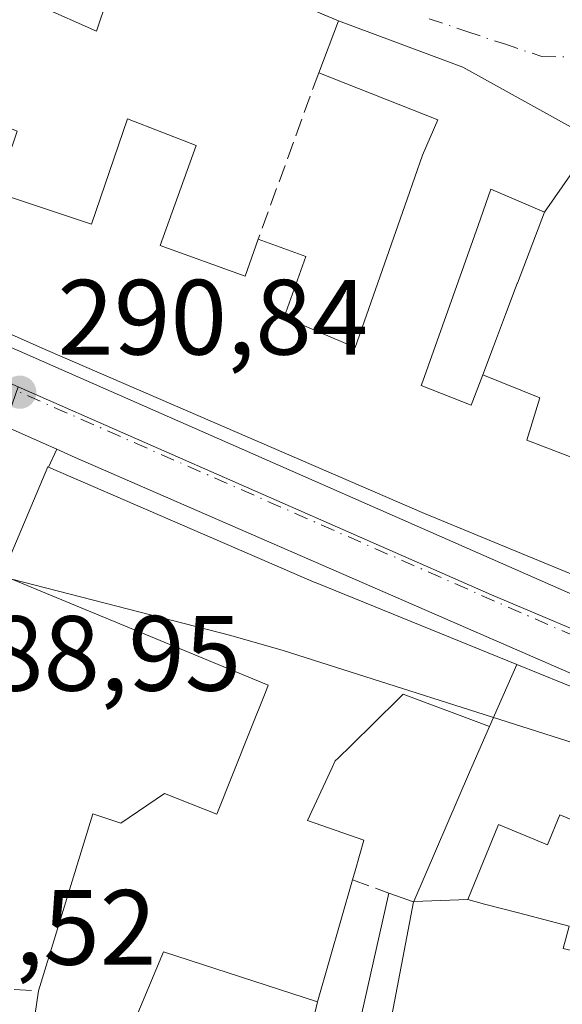
# Model space of a CAD drawing. Units: metres. Extents: x 597798 to 601263, y 4687474 to 4689839.
# Drawn here: x 598686 to 598737, y 4688153 to 4688246 of the extents above; entities that cross this region are included whole.
import ezdxf

# ---------------------------------------------------------------- set-up
doc = ezdxf.new("R2010")
doc.units = ezdxf.units.M
doc.header["$MEASUREMENT"] = 0
doc.linetypes.add('DGN Style 3', pattern=[2.307223458686699, 1.648016756204785, -0.6592067024819142])
doc.linetypes.add('DGN Style 4', pattern=[2.6384748266838614, 1.318413404963828, -0.6592067024819142, 0.001648016756204785, -0.6592067024819142])
for name, color, linetype, lineweight in [('Carretera de calzada única Cxs', 7, 'Continuous', 13), ('Carretera de calzada única eje', 7, 'DGN Style 4', 0), ('Curva de nivel normal', 30, 'Continuous', 0), ('Edificación Cxs', 1, 'Continuous', 13), ('Elemento construido', 1, 'Continuous', 0), ('Muro lineal', 1, 'DGN Style 3', 13), ('Núcleo urbano CxS', 7, 'Continuous', 0), ('Prado CxS', 92, 'Continuous', 0), ('Punto de cota en terreno', 7, 'Continuous', 0), ('Rótulo de punto de cota en terreno', 7, 'Continuous', 0), ('Vía urbana Cxs', 4, 'Continuous', 0), ('Vía urbana eje', 4, 'DGN Style 4', 0)]:
    doc.layers.add(name, color=color, linetype=linetype, lineweight=lineweight)
doc.styles.add('Style-Arial', font='txt')

# ---------------------------------------------------------------- blocks, each defined once
blk = doc.blocks.new('5PATER')
at = {"layer": 'Prado CxS', "linetype": 'Continuous', "lineweight": 0}
h = blk.add_hatch(color=51, dxfattribs=at)
edge = h.paths.add_edge_path()
edge.add_ellipse((0, 0), major_axis=(-0.1095731443231308, -0.1110710700762829), ratio=0.9994222409660322, start_angle=0, end_angle=360)
blk = doc.blocks.new('*U32')
at = {"layer": 'Vía urbana Cxs', "color": 4, "linetype": 'Continuous', "lineweight": 0}
blk.add_polyline3d([(598684.5846999995, 4688207.406300001, 292.5737999999984), (598688.0301000001, 4688205.870100001, 291.9627000000037), (598689.2901, 4688205.3101, 292.2069000000047), (598688.5201000003, 4688203.600099999, 292.5810000000056), (598688.4600999998, 4688203.630100001, 292.5681000000041), (598684.1700999998, 4688193.4801, 292.3608999999997)], dxfattribs=at)
blk = doc.blocks.new('*U36')
at = {"layer": 'Vía urbana Cxs', "color": 4, "linetype": 'Continuous', "lineweight": 0}
blk.add_polyline3d([(598738.3701, 4688235.030099999, 297.2048999999971), (598727.3701, 4688241.120100001, 295.6777000000002), (598715.7100999998, 4688245.440099999, 294.4646999999969), (598696.1201, 4688253.710100001, 296.6298999999999)], dxfattribs=at)
blk = doc.blocks.new('*U80')
at = {"layer": 'Edificación Cxs', "color": 1, "linetype": 'Continuous', "lineweight": 13, "elevation": 305.2615999999979, "flags": 128}
blk.add_lwpolyline([(598727.8503999999, 4688163.0701), (598722.7737999996, 4688162.9025), (598728.0203, 4688175.0255), (598729.8700000001, 4688179.299799999), (598732.4314000001, 4688185.1272), (598754.0204999996, 4688176.3621), (598754.0247999998, 4688176.360400001), (598754.0500999996, 4688176.350099999), (598771.8501000004, 4688168.640100001), (598762.7301000003, 4688148.030099999), (598759.5100999996, 4688126.390100001), (598742.2100999998, 4688125.440099999), (598738.0500999996, 4688125.940099999), (598744.1801000005, 4688155.2501), (598749.3201000001, 4688165.7301), (598736.4801000003, 4688171.0101), (598735.3201000001, 4688168.210100001), (598730.7401000002, 4688170.100099999)], close=True, dxfattribs=at)
at = {"layer": 'Edificación Cxs', "color": 1, "linetype": 'Continuous', "lineweight": 13}
for points in [[(598758.6201, 4688159.9101, 305.261599999998), (598761.0100999996, 4688159.110099999, 305.261599999998), (598762.3000999996, 4688162.9801, 305.261599999998), (598759.9200999998, 4688163.780099999, 305.261599999998)], [(598752.1401000004, 4688146.870100001, 305.261599999998), (598754.6001000004, 4688146.4901, 305.261599999998), (598755.0701000001, 4688149.530099999, 305.261599999998), (598752.6001000004, 4688149.920100001, 305.261599999998)], [(598747.6700999998, 4688135.710100001, 305.261599999998), (598749.8901000004, 4688135.390100001, 305.261599999998), (598750.3000999996, 4688138.350099999, 305.261599999998), (598748.0800999999, 4688138.670100001, 305.261599999998)]]:
    blk.add_3dface(points, dxfattribs=at)

msp = doc.modelspace()

# ---------------------------------------------------------------- linework, layer by layer
at = {"layer": 'Carretera de calzada única Cxs', "color": 7, "linetype": 'Continuous', "lineweight": 13, "extrusion": (-0.4066745671473338, -0.9135670356264739, 0.003326838166456024), "elevation": -4526460.56339647, "flags": 128}
msp.add_lwpolyline([(-1359638.58932506, 15351.09361312494), (-1359639.968164913, 15350.84941177354), (-1359643.740523124, 15351.46051592749), (-1359645.026622219, 15351.78471694946)], dxfattribs=at)
at = {"layer": 'Carretera de calzada única Cxs', "color": 7, "linetype": 'Continuous', "lineweight": 13, "extrusion": (0.3966792164411742, 0.9153855178343512, 0.06866551523692933), "elevation": 4529022.908525579, "flags": 128}
msp.add_lwpolyline([(1314695.137120697, -311427.7757504345), (1314783.434164083, -311430.1951608768), (1314785.340844939, -311430.5422801692)], dxfattribs=at)
at = {"layer": 'Carretera de calzada única Cxs', "color": 7, "linetype": 'Continuous', "lineweight": 13}
for points in [[(598456.3022999996, 4688296.647800001, 290.7844000000041), (598461.8317, 4688294.9637, 291.042300000001), (598462.9600999998, 4688294.620100001, 291.2165999999997), (598463.5000999998, 4688294.440099999, 291.3733000000066), (598472.1201, 4688291.8201, 291.459400000007), (598512.6974999999, 4688279.8671, 291.7816000000021), (598515.5169000002, 4688279.036599999, 291.8494000000064), (598518.0470000004, 4688278.291300001, 291.9398999999976), (598527.7600999996, 4688275.4301, 293.3279999999941), (598578.0629000004, 4688260.019099999, 293.0685999999987), (598583.5685000002, 4688258.332400001, 292.4677999999985), (598587.1242000004, 4688257.243100001, 294.7654000000039), (598587.4194999998, 4688257.152600001, 294.9137999999948), (598588.5701000001, 4688256.800100001, 296.0080000000016), (598617.4200999998, 4688244.530099999, 295.5920000000042), (598738.7139999997, 4688191.1974, 294.3580999999977)], [(598771.9811000006, 4688169.269200001, 294.9668999999994), (598691.0301000001, 4688204.530099999, 292.5531999999948), (598689.2901, 4688205.3101, 292.2069000000047), (598688.0301000001, 4688205.870100001, 291.9627000000037), (598684.5846999995, 4688207.406300001, 292.5737999999984), (598683.4101, 4688207.9301, 292.898000000001), (598616.9801000003, 4688237.5801, 292.2992999999988), (598586.3901000004, 4688250.620100001, 293.4554999999964), (598584.9770000001, 4688251.0801, 292.9487999999984), (598577.8168000003, 4688253.410900001, 292.4195999999938), (598560.3701, 4688259.090100001, 292.9223000000056), (598545.4538000004, 4688263.6369, 292.4248999999982), (598541.2197000004, 4688264.9275, 292.5231000000058), (598537.2745000003, 4688266.130100001, 293.2054999999964), (598488.0498000003, 4688281.1347, 291.7082999999984), (598482.7175000003, 4688282.7601, 290.9723999999987), (598479.8439999997, 4688283.636, 291.6202000000048), (598457.0301000001, 4688290.590100001, 291.0562000000064)], [(598587.4194999998, 4688257.152600001, 294.9137999999948), (598588.5701000001, 4688256.800100001, 296.0080000000016), (598617.4200999998, 4688244.530099999, 295.5920000000042), (598738.7139999997, 4688191.1974, 294.3580999999977)]]:
    msp.add_polyline3d(points, dxfattribs=at)
at = {"layer": 'Carretera de calzada única eje', "color": 7, "linetype": 'DGN Style 4', "lineweight": 0, "extrusion": (0.4020838124074171, 0.9142355296538518, 0.05002003716969906), "elevation": 4526865.251959168, "flags": 128}
msp.add_lwpolyline([(1339328.063590877, -226425.6819604024), (1339336.828288563, -226424.839806206), (1339390.389230391, -226424.7747247379)], dxfattribs=at)
at = {"layer": 'Curva de nivel normal', "color": 30, "linetype": 'Continuous', "lineweight": 0, "elevation": 290, "flags": 128}
msp.add_lwpolyline([(598770.5569000002, 4688165.717800001), (598737.8099999996, 4688177.7301), (598710.5300000003, 4688186.440099999), (598705.6200000001, 4688187.8201), (598685.0943999998, 4688193.098099999)], dxfattribs=at)
at = {"layer": 'Edificación Cxs', "color": 1, "linetype": 'Continuous', "lineweight": 13, "flags": 128}
for points, elevation in [([(598682.6168000001, 4688250.2974), (598685.6349999999, 4688258.615599999), (598696.1201, 4688253.710100001), (598693.0301000001, 4688244.470100001), (598682.5401, 4688249.130100001), (598682.8701, 4688250.190099999)], 297.0915999999997), ([(598742.8490000004, 4688202.514400001), (598733.3669999996, 4688206.142999999), (598734.6069999998, 4688210.105000001), (598729.2525000004, 4688212.278000001), (598730.2544999998, 4688214.922700001), (598731.3903000001, 4688217.9213), (598732.4895000001, 4688220.823100001), (598732.5085000005, 4688220.873299999), (598735.0300000003, 4688227.529899999), (598739.3035000004, 4688233.607000001), (598739.7594999997, 4688232.9111), (598740.8167000003, 4688231.2985), (598740.8192999996, 4688231.294700001), (598742.7500999998, 4688228.350099999), (598744.3501000004, 4688222.780099999), (598744.0953000003, 4688212.682499999), (598744.0500999996, 4688210.890100001), (598744.0163000004, 4688210.6545), (598744.0037000002, 4688210.566299999)], 300.7688999999955), ([(598735.0300000003, 4688227.529899999), (598732.5085000005, 4688220.873299999), (598732.4895000001, 4688220.823100001), (598731.3903000001, 4688217.9213), (598730.2544999998, 4688214.922700001), (598729.2525000004, 4688212.278000001), (598728.1700999998, 4688209.420100001), (598723.4801000003, 4688211.280099999), (598723.6145000001, 4688211.6589), (598728.8041000003, 4688226.273700001), (598730.0100999996, 4688229.670100001)], 300.7688999999954), ([(598718.3099999996, 4688139.579800001), (598722.7602000004, 4688162.8704), (598722.7737999996, 4688162.9025), (598727.8503999999, 4688163.0701), (598729.4254999999, 4688162.6567), (598732.5891000004, 4688161.8267), (598737.3400999998, 4688160.5801), (598736.7901, 4688158.4801), (598739.1001000004, 4688157.920100001), (598732.7200999996, 4688126.2601), (598726.2050999999, 4688125.848099999), (598715.4801000003, 4688125.170100001)], 294.2434000000067)]:
    msp.add_lwpolyline(points, close=True, dxfattribs=dict(at, elevation=elevation))
at = {"layer": 'Edificación Cxs', "color": 1, "linetype": 'Continuous', "lineweight": 13, "extrusion": (-0.1159157490234418, 0.08819868162039367, 0.9893353989869963), "elevation": 344392.9535943874, "flags": 128}
msp.add_lwpolyline([(-4093545.667746785, -2337185.7739736), (-4093536.443260019, -2337182.604161177), (-4093533.799780774, -2337193.894515367)], dxfattribs=at)
at = {"layer": 'Edificación Cxs', "color": 1, "linetype": 'Continuous', "lineweight": 13, "flags": 128}
for points, elevation in [([(598683.6003999999, 4688229.369999999), (598692.5500999996, 4688226.390100001), (598695.9200999998, 4688236.2601), (598702.3701, 4688233.7501), (598699.0100999996, 4688224.390100001), (598706.9600999998, 4688221.530099999), (598708.1901000004, 4688224.9801), (598712.6700999998, 4688223.370100001), (598710.6201, 4688217.670100001), (598717.2801000001, 4688214.8201), (598722.1577000003, 4688228.728499999), (598723.6101000002, 4688232.870100001), (598725.0301000001, 4688236.170100001), (598713.8601000002, 4688240.5701), (598715.7100999998, 4688245.440099999), (598727.3701, 4688241.120100001), (598738.3701, 4688235.030099999)], 300.7688999999955), ([(598739.3035000004, 4688233.607000001), (598735.0300000003, 4688227.529899999), (598730.0100999996, 4688229.670100001), (598728.8041000003, 4688226.273700001), (598723.6145000001, 4688211.6589), (598723.4801000003, 4688211.280099999), (598728.1700999998, 4688209.420100001), (598729.2525000004, 4688212.278000001), (598734.6069999998, 4688210.105000001), (598733.3669999996, 4688206.142999999), (598742.8490000004, 4688202.514400001)], 300.7688999999955), ([(598739.4801000003, 4688192.800100001), (598723.8000999996, 4688199.280099999), (598688.4301000005, 4688214.5601), (598656.1388999998, 4688228.8442)], 300.7688999999955), ([(598686.1611000003, 4688144.7413), (598687.5701000001, 4688154.5101), (598692.6700999998, 4688171.120100001), (598695.3101000005, 4688170.2301), (598699.3901000004, 4688173.030099999), (598704.3000999996, 4688171.0701), (598707.4331, 4688178.9353), (598708.8892999999, 4688182.5909), (598709.1201, 4688183.170100001), (598684.1700999998, 4688193.4801), (598688.4600999998, 4688203.630100001), (598688.5201000003, 4688203.600099999), (598713.4285000004, 4688192.847100001), (598713.6300999997, 4688192.7601), (598732.4314000001, 4688185.1272), (598729.8700000001, 4688179.299799999), (598721.7801000001, 4688182.3201), (598721.3537, 4688181.9011), (598716.9052999998, 4688177.5297), (598715.6772999996, 4688176.322899999), (598715.4200999998, 4688176.0701), (598715.1335000005, 4688175.460700001), (598712.8000999996, 4688170.5001), (598718.1001000004, 4688168.640100001), (598717.2747, 4688165.7785), (598717.0301000001, 4688164.9301), (598713.7600999996, 4688153.5001), (598699.3000999996, 4688158.170100001), (598695.7100999998, 4688149.600099999)], 301.4642000000019)]:
    msp.add_lwpolyline(points, dxfattribs=dict(at, elevation=elevation))
at = {"layer": 'Edificación Cxs', "color": 1, "linetype": 'Continuous', "lineweight": 13, "extrusion": (-0.01654648734804003, -0.04355750993997127, 0.9989138887232827), "elevation": -213820.7944018544, "flags": 128}
msp.add_lwpolyline([(-1105183.699913736, 4590305.836575616), (-1105183.699913736, 4590311.051788841)], dxfattribs=at)
at = {"layer": 'Edificación Cxs', "color": 1, "linetype": 'Continuous', "lineweight": 13, "extrusion": (-0.1824867360771819, 0.05709271767741493, 0.9815492920603143), "elevation": 158696.7532682425, "flags": 128}
msp.add_lwpolyline([(-4653088.233278019, -813121.2466091032), (-4653099.201198474, -813120.1629796671), (-4653099.190482262, -813120.095514321)], dxfattribs=at)
at = {"layer": 'Edificación Cxs', "color": 1, "linetype": 'Continuous', "lineweight": 13, "extrusion": (-0.0004557797810695177, -0.001593138500463972, 0.9999986270863123), "elevation": -7449.20306525115, "flags": 128}
msp.add_lwpolyline([(598717.1012631578, 4688159.011976987), (598713.8312545181, 4688147.581962482)], dxfattribs=at)
at = {"layer": 'Edificación Cxs', "color": 1, "linetype": 'Continuous', "lineweight": 13}
for points in [[(598739.4801000003, 4688192.800100001, 295.4487999999984), (598723.8000999996, 4688199.280099999, 295.5763000000007), (598688.4301000005, 4688214.5601, 296.130799999999), (598656.1391000003, 4688228.844500001, 298.0693000000028), (598648.3501000004, 4688232.290100001, 297.6091000000015), (598647.7933, 4688232.5459, 297.1894999999931), (598629.6117000004, 4688240.9005, 295.3090999999986), (598625.2600999996, 4688242.9001, 296.2556000000041), (598614.9433000004, 4688247.358100001, 299.5947000000015)], [(598715.7100999998, 4688245.440099999, 294.4646999999969), (598727.3701, 4688241.120100001, 295.6777000000002), (598738.3701, 4688235.030099999, 297.2048999999971)], [(598708.1901000004, 4688224.9801, 294.6701999999932), (598712.6700999998, 4688223.370100001, 293.7311999999947), (598710.6201, 4688217.670100001, 297.0687000000034), (598717.2801000001, 4688214.8201, 297.1235000000015), (598722.1577000003, 4688228.728499999, 296.0782999999938), (598723.6101000002, 4688232.870100001, 296.0525999999954), (598725.0301000001, 4688236.170100001, 297.2522999999928), (598713.8601000002, 4688240.5701, 294.2216999999946)], [(598679.1001000004, 4688237.7301, 294.5290999999997), (598685.5701000001, 4688235.100099999, 294.4527999999991), (598683.6001000004, 4688229.370100001, 296.9005000000034), (598692.5500999996, 4688226.390100001, 297.976800000004), (598695.9200999998, 4688236.2601, 295.4710000000051), (598702.3701, 4688233.7501, 294.911500000002), (598699.0100999996, 4688224.390100001, 298.3907999999938), (598706.9600999998, 4688221.530099999, 296.3457999999956), (598708.1901000004, 4688224.9801, 294.6701999999932)], [(598729.2527000001, 4688212.277899999, 296.656799999997), (598730.2544999998, 4688214.922700001, 297.647100000002), (598731.3903000001, 4688217.9213, 299.1333000000013), (598732.4895000001, 4688220.823100001, 298.8209000000061), (598732.5085000005, 4688220.873299999, 298.8098999999929), (598735.0301000001, 4688227.530099999, 300.7688999999955), (598730.0100999996, 4688229.670100001, 298.0725999999996), (598728.8041000003, 4688226.273700001, 297.2250000000058), (598723.6145000001, 4688211.6589, 297.0611999999965), (598723.4801000003, 4688211.280099999, 297.2507000000041), (598728.1700999998, 4688209.420100001, 297.1355999999942), (598729.2527000001, 4688212.277899999, 296.656799999997)], [(598729.2527000001, 4688212.277899999, 296.656799999997), (598730.2544999998, 4688214.922700001, 297.647100000002), (598731.3903000001, 4688217.9213, 299.1333000000013), (598732.4895000001, 4688220.823100001, 298.8209000000061), (598732.5085000005, 4688220.873299999, 298.8098999999929), (598735.0301000001, 4688227.530099999, 300.7688999999955), (598730.0100999996, 4688229.670100001, 298.0725999999996), (598728.8041000003, 4688226.273700001, 297.2250000000058), (598723.6145000001, 4688211.6589, 297.0611999999965), (598723.4801000003, 4688211.280099999, 297.2507000000041), (598728.1700999998, 4688209.420100001, 297.1355999999942), (598729.2527000001, 4688212.277899999, 296.656799999997)], [(598688.5201000003, 4688203.600099999, 292.5810000000056), (598713.4285000004, 4688192.847100001, 295.0944000000018), (598713.6300999997, 4688192.7601, 295.059699999998), (598732.4313000003, 4688185.126900001, 295.1968000000052), (598754.0204999996, 4688176.3621, 295.9100000000035)], [(598687.5701000001, 4688154.5101, 292.1293000000005), (598692.6700999998, 4688171.120100001, 290.1977999999945), (598695.3101000005, 4688170.2301, 291.3942999999999), (598699.3901000004, 4688173.030099999, 291.251099999994), (598704.3000999996, 4688171.0701, 293.6229000000022), (598707.4331, 4688178.9353, 295.0222000000067), (598708.8892999999, 4688182.5909, 295.4392999999982), (598709.1201, 4688183.170100001, 295.5944000000018), (598684.1700999998, 4688193.4801, 292.3608999999997)], [(598720.4401000004, 4688163.690099999, 292.5166999999929), (598722.7600999996, 4688162.870100001, 293.0323999999964), (598722.7741, 4688162.9025, 293.0185999999958), (598728.0203, 4688175.0255, 294.6288000000059), (598729.8701, 4688179.300100001, 297.8466000000044), (598721.7801000001, 4688182.3201, 297.7042999999976), (598721.3537, 4688181.9011, 297.0515000000014), (598716.9052999998, 4688177.5297, 292.7967000000062), (598715.6772999996, 4688176.322899999, 292.8231999999989), (598715.4200999998, 4688176.0701, 292.8350999999966), (598715.1335000005, 4688175.460700001, 292.6873999999953), (598712.8000999996, 4688170.5001, 293.0963999999949), (598718.1001000004, 4688168.640100001, 291.1912000000011), (598717.2747, 4688165.7785, 292.2698999999994), (598717.0301000001, 4688164.9301, 292.5764999999956)], [(598749.3201000001, 4688165.7301, 300.8438000000024), (598736.4801000003, 4688171.0101, 297.1891999999934), (598735.3201000001, 4688168.210100001, 293.5334000000003), (598730.7401000002, 4688170.100099999, 294.6343000000052), (598727.8501000004, 4688163.0701, 294.2436000000016), (598729.4254999999, 4688162.6567, 293.2534000000014), (598732.5891000004, 4688161.8267, 291.6248999999953), (598737.3400999998, 4688160.5801, 290.2084999999934)], [(598739.1001000004, 4688157.920100001, 290.781799999997), (598732.7200999996, 4688126.2601, 290.8383999999933), (598726.2050999999, 4688125.848099999, 293.3476999999984), (598715.4801000003, 4688125.170100001, 293.1230999999971), (598718.3101000005, 4688139.5801, 293.463699999993), (598715.0201000003, 4688139.6601, 293.090200000006), (598720.4401000004, 4688163.690099999, 292.5166999999929)], [(598713.7600999996, 4688153.5001, 292.5568000000058), (598699.3000999996, 4688158.170100001, 294.1276000000071), (598695.7100999998, 4688149.600099999, 292.4291999999987), (598701.2210999997, 4688148.668099999, 290.8589999999967), (598712.0900999998, 4688146.8301, 290.5583000000042)], [(598682.6101000002, 4688139.0601, 292.6861000000063), (598682.5900999998, 4688136.300100001, 294.7078000000038), (598685.8901000004, 4688136.2501, 294.9514000000054), (598685.7878999999, 4688140.739700001, 292.2357999999949), (598685.7855000002, 4688140.846100001, 292.1921000000002), (598685.7600999996, 4688141.960100001, 291.7345999999961), (598686.1561000004, 4688144.706300001, 291.3660999999993), (598686.1611000003, 4688144.7413, 291.3629999999976), (598687.5701000001, 4688154.5101, 292.1293000000005)]]:
    msp.add_polyline3d(points, dxfattribs=at)
msp.add_3dface([(598722.7602000004, 4688162.8704, 293.463699999993), (598718.3099999996, 4688139.579800001, 293.463699999993), (598715.0201000003, 4688139.6601, 293.463699999993), (598720.4401000004, 4688163.690099999, 293.463699999993)], dxfattribs=at)
at = {"layer": 'Elemento construido', "color": 1, "linetype": 'Continuous', "lineweight": 0, "extrusion": (0.08032166259246137, 0.1783766794317335, 0.9806784339187292), "elevation": 884640.7758720632, "flags": 128}
msp.add_lwpolyline([(1379015.365429734, -4433218.390818158), (1379015.365429734, -4433216.478502596)], dxfattribs=at)
at = {"layer": 'Muro lineal', "color": 1, "linetype": 'DGN Style 3', "lineweight": 13, "extrusion": (0.09332532725109909, -0.03939767516655181, 0.9948558722171499), "elevation": -128537.6814387152, "flags": 128}
msp.add_lwpolyline([(4552001.196762525, 1265275.919158114), (4552001.196762525, 1265254.54512969)], dxfattribs=at)
at = {"layer": 'Muro lineal', "color": 1, "linetype": 'DGN Style 3', "lineweight": 13, "extrusion": (0.009237259570029653, 0.02539839095223712, 0.9996347306754969), "elevation": 124898.3564412953, "flags": 128}
msp.add_lwpolyline([(1039743.79412786, -4608838.385005997), (1039743.79412786, -4608821.789881647)], dxfattribs=at)
at = {"layer": 'Muro lineal', "color": 1, "linetype": 'DGN Style 3', "lineweight": 13, "extrusion": (0.01548647711476374, -0.00563144622323546, 0.9998642187017239), "elevation": -16836.59433107063, "flags": 128}
msp.add_lwpolyline([(598640.6970223964, 4688144.454313687), (598644.1075395533, 4688143.214294024)], dxfattribs=at)
at = {"layer": 'Muro lineal', "color": 1, "linetype": 'DGN Style 3', "lineweight": 13, "extrusion": (0.123461617268951, -0.008122474860959279, 0.992316106119148), "elevation": 36125.40310024371, "flags": 128}
msp.add_lwpolyline([(4717343.939819836, -287366.295520963), (4717343.939819836, -287368.5981429492)], dxfattribs=at)
at = {"layer": 'Muro lineal', "color": 1, "linetype": 'DGN Style 3', "lineweight": 13, "extrusion": (-0.06778798152004799, -0.270746010038647, 0.9602611038720616), "elevation": -1309603.520990537, "flags": 128}
msp.add_lwpolyline([(-557862.0560258873, 4506769.356964942), (-557862.0560258871, 4506762.196531838)], dxfattribs=at)
at = {"layer": 'Núcleo urbano CxS', "color": 7, "linetype": 'Continuous', "lineweight": 0}
for points in [[(598742.3570999998, 4688186.4527, 290.9799000000057), (598730.0815000003, 4688191.642300001, 291.0565000000061), (598685.6930999998, 4688211.143300001, 291.0924999999988), (598645.7326999997, 4688228.698899999, 291.2682000000059), (598590.0066999998, 4688251.964299999, 291.4777000000031)], [(598757.1533000004, 4687990.570699999, 285.9774999999936), (598718.7165000001, 4687992.487700001, 285.6674000000057), (598706.0559, 4688014.393100001, 285.9000999999989), (598701.7713000001, 4688021.810500001, 285.8815999999933), (598694.8161000004, 4688033.8365, 286.0688999999985), (598682.4297000002, 4688052.174500001, 286.5866999999998), (598672.4725000003, 4688069.991900001, 287.0604000000022), (598667.2578999996, 4688079.318499999, 287.3530000000028), (598661.7282999996, 4688095.5099, 287.7526999999973), (598661.5113000004, 4688099.564900001, 287.8920000000071), (598660.1593000004, 4688114.445900001, 288.1551000000036), (598660.1552999998, 4688114.4783, 288.1554999999935), (598660.1142999995, 4688114.953299999, 288.1609999999928), (598660.6142999995, 4688122.883300001, 288.2516999999934), (598665.1605000002, 4688145.837099999, 288.7100999999966), (598667.0648999996, 4688152.9641, 288.7333000000072), (598673.3113000002, 4688176.3771, 289.1477000000014), (598674.3189000003, 4688179.198899999, 289.2551999999997), (598685.1447000002, 4688209.6073, 291.0576000000001), (598685.6930999998, 4688211.143300001, 291.0924999999988), (598730.0815000003, 4688191.642300001, 291.0565000000061), (598742.3570999998, 4688186.4527, 290.9799000000057)], [(598685.6930999998, 4688211.143300001, 291.0924999999988), (598730.0815000003, 4688191.642300001, 291.0565000000061), (598742.3570999998, 4688186.4527, 290.9799000000057), (598758.7615, 4688178.8957, 290.8950999999943), (598778.3324999996, 4688170.7567, 290.7149000000064)]]:
    msp.add_polyline3d(points, dxfattribs=at)
at = {"layer": 'Vía urbana Cxs', "color": 4, "linetype": 'Continuous', "lineweight": 0, "extrusion": (0.09332532725109909, -0.03939767516655181, 0.9948558722171499), "elevation": -128537.6814387152, "flags": 128}
msp.add_lwpolyline([(4552001.196762525, 1265254.54512969), (4552001.196762525, 1265275.919158114)], dxfattribs=at)
at = {"layer": 'Vía urbana Cxs', "color": 4, "linetype": 'Continuous', "lineweight": 0, "extrusion": (-0.4066745671473338, -0.9135670356264739, 0.003326838166456024), "elevation": -4526460.56339647, "flags": 128}
msp.add_lwpolyline([(-1359638.58932506, 15351.09361312494), (-1359639.968164913, 15350.84941177354), (-1359643.740523124, 15351.46051592749), (-1359645.026622219, 15351.78471694946)], dxfattribs=at)
at = {"layer": 'Vía urbana Cxs', "color": 4, "linetype": 'Continuous', "lineweight": 0, "extrusion": (0.08032166259246137, 0.1783766794317335, 0.9806784339187292), "elevation": 884640.7758720632, "flags": 128}
msp.add_lwpolyline([(1379015.365429734, -4433218.390818158), (1379015.365429734, -4433216.478502596)], dxfattribs=at)
at = {"layer": 'Vía urbana Cxs', "color": 4, "linetype": 'Continuous', "lineweight": 0, "extrusion": (-0.1824867360771819, 0.05709271767741493, 0.9815492920603143), "elevation": 158696.7532682425, "flags": 128}
msp.add_lwpolyline([(-4653099.190482262, -813120.095514321), (-4653099.201198474, -813120.1629796671), (-4653088.233278019, -813121.2466091032)], dxfattribs=at)
at = {"layer": 'Vía urbana Cxs', "color": 4, "linetype": 'Continuous', "lineweight": 0}
msp.add_polyline3d([(598739.4801000003, 4688192.800100001, 295.4487999999984), (598741.6201, 4688193.950099999, 295.6230999999971), (598742.4605, 4688199.808499999, 297.7072999999946), (598742.8487, 4688202.5145, 298.147299999997), (598744.0037000002, 4688210.566299999, 299.5136999999959), (598744.0163000004, 4688210.6545, 299.5247999999993), (598744.0500999996, 4688210.890100001, 299.5534000000043), (598744.0953000003, 4688212.682499999, 300.0280999999959), (598744.3501000004, 4688222.780099999, 299.4633000000031), (598742.7500999998, 4688228.350099999, 299.5920000000042), (598740.8192999996, 4688231.294700001, 298.6126999999979), (598740.8167000003, 4688231.2985, 298.6119999999937), (598739.7596000005, 4688232.9111, 298.3169000000053), (598739.3032999998, 4688233.606699999, 298.0485999999946), (598738.3701, 4688235.030099999, 297.2048999999971), (598727.3701, 4688241.120100001, 295.6777000000002), (598715.7100999998, 4688245.440099999, 294.4646999999969)], dxfattribs=at)
at = {"layer": 'Vía urbana eje', "color": 4, "linetype": 'DGN Style 4', "lineweight": 0}
msp.add_polyline3d([(598724.2301000003, 4688245.640100001, 295.6530999999959), (598727.7600999996, 4688244.460100001, 295.6288999999961), (598731.2801000001, 4688243.280099999, 294.4116999999969), (598734.7801000001, 4688242.100099999, 293.7724000000017), (598737.4600999998, 4688242.050100001, 293.4152999999933)], dxfattribs=at)

# ---------------------------------------------------------------- block references
at = {"layer": 'Edificación Cxs', "color": 1, "linetype": 'Continuous', "lineweight": 13}
msp.add_blockref('*U80', (0, 0), dxfattribs=at)
at = {"layer": 'Punto de cota en terreno', "color": 7, "linetype": 'Continuous', "lineweight": 0, "xscale": 10, "yscale": 10, "zscale": 10}
msp.add_blockref('5PATER', (598685.8300000001, 4688210.640000001, 290.8399999999965), dxfattribs=at)
at = {"layer": 'Vía urbana Cxs', "color": 4, "linetype": 'Continuous', "lineweight": 0}
for name in ['*U32', '*U36']:
    msp.add_blockref(name, (0, 0), dxfattribs=at)

# ---------------------------------------------------------------- texts
at = {"layer": 'Rótulo de punto de cota en terreno', "color": 7, "linetype": 'Continuous', "lineweight": 0, "style": 'Style-Arial'}
for s, p in [('290,84', (598689.3578000005, 4688214.1678)), ('288,95', (598677.4478000002, 4688182.6578)), ('288,52', (598669.4878000002, 4688156.967800001))]:
    msp.add_text(s, height=7.000000000000002, dxfattribs=at).set_placement(p)

doc.saveas('drawing.dxf')
